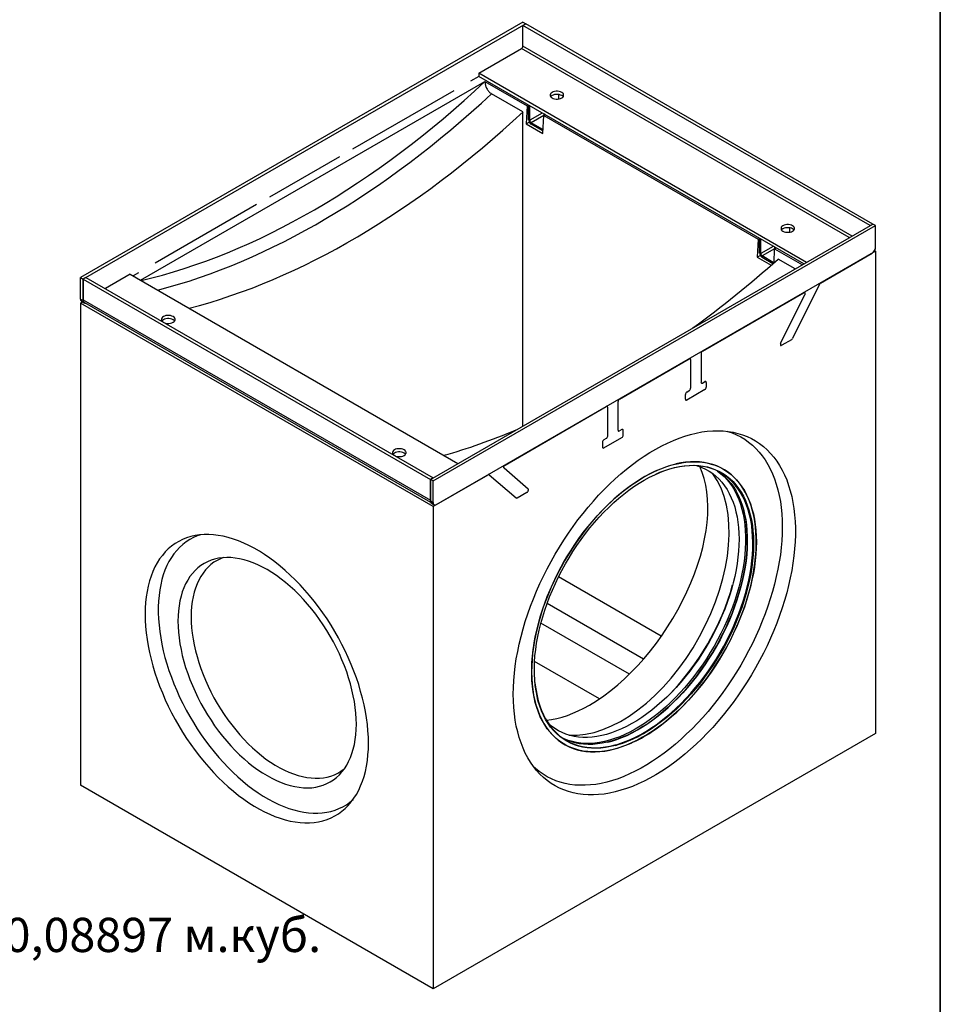
# Paper-space layout 'ДК вер ' of a CAD drawing. Units: millimetres. Extents: x 8 to 418, y 1 to 321.
# Drawn here: x 321 to 415, y 63 to 164 of the extents above; entities that cross this region are included whole.
import ezdxf

# ---------------------------------------------------------------- set-up
doc = ezdxf.new("R2010")
doc.units = ezdxf.units.MM
doc.layers.add('FORMAT', color=7, linetype='Continuous')
doc.styles.add('SLDTEXTSTYLE0', font='TXT', dxfattribs={"width": 0.7, "bigfont": 'bigfont'})

psp = doc.layouts.new('ДК вер ')

# ---------------------------------------------------------------- linework, layer by layer
at = {"color": 7, "linetype": 'Continuous', "lineweight": 25}
for p, q in [((372.32, 163.31), (327.07, 137.19)), ((372.6, 163.15), (327.35, 137.03)), ((372.32, 163.31), (372.6, 163.15)), ((372.32, 162.98), (372.6, 163.15)), ((408.1, 142.66), (372.6, 163.15)), ((407.82, 142.5), (372.32, 162.98)), ((372.32, 160.86), (372.32, 162.98)), ((367.79, 158.08), (372.18, 160.61)), ((333.22, 136.9), (368.42, 157.22)), ((367.79, 157.76), (366.96, 157.27)), ((401.31, 138.74), (367.79, 158.08)), ((367.79, 158.08), (367.79, 157.76)), ((401.03, 138.58), (367.79, 157.76)), ((368.42, 157.22), (368.43, 157.23)), ((368.43, 157.23), (372.74, 154.74)), ((365.24, 156.28), (354.89, 150.31)), ((372.32, 154.12), (369.1, 155.98)), ((376, 155.45), (376, 155.9)), ((372.32, 122.01), (372.32, 154.12)), ((372.74, 154.74), (372.66, 152.89)), ((372.74, 154.74), (372.89, 154.82)), ((373.03, 154.74), (372.89, 154.82)), ((372.89, 153.35), (372.89, 154.82)), ((373.03, 153.27), (373.03, 154.74)), ((374.36, 151.91), (374.44, 153.76)), ((374.58, 153.84), (374.44, 153.92)), ((374.44, 153.92), (374.44, 153.76)), ((374.44, 153.76), (374.58, 153.84)), ((374.44, 153.76), (396.36, 141.11)), ((372.66, 152.89), (372.97, 153.07)), ((372.66, 152.89), (374.36, 151.91)), ((374.3, 152.37), (373.17, 153.02)), ((374.3, 152.21), (373.17, 152.86)), ((353.55, 149.53), (346.4, 145.41)), ((345.06, 144.64), (334.71, 138.66)), ((362.85, 116.54), (408.1, 142.66)), ((363.13, 116.38), (408.38, 142.5)), ((399.61, 141.82), (399.61, 142.27)), ((407.82, 142.5), (408.1, 142.66)), ((408.38, 142.5), (408.1, 142.66)), ((408.38, 140.29), (408.38, 142.5)), ((396.36, 141.11), (396.28, 139.26)), ((396.36, 141.11), (396.5, 141.19)), ((396.64, 141.11), (396.5, 141.19)), ((396.5, 139.72), (396.5, 141.19)), ((396.64, 139.64), (396.64, 141.11)), ((398, 138.7), (398.06, 140.13)), ((398.2, 140.21), (398.06, 140.29)), ((398.06, 140.29), (398.06, 140.13)), ((398.06, 140.13), (398.2, 140.21)), ((398.06, 140.13), (400.89, 138.5)), ((408.38, 139.88), (363.13, 113.76)), ((396.28, 139.26), (396.59, 139.44)), ((396.28, 139.26), (397.7, 138.44)), ((397.92, 138.74), (396.79, 139.39)), ((397.88, 138.6), (396.79, 139.23)), ((400.14, 138.07), (398.41, 139.07)), ((402.74, 136.62), (408.03, 139.68)), ((408.38, 139.88), (408.28, 139.94)), ((408.38, 139.88), (408.38, 90.56)), ((327.07, 137.19), (327.35, 137.03)), ((327.07, 134.99), (327.07, 137.19)), ((327.63, 137.19), (327.35, 137.03)), ((327.35, 137.03), (327.35, 134.82)), ((327.35, 137.03), (362.85, 116.54)), ((327.35, 134.9), (327.35, 137.03)), ((327.63, 137.19), (363.13, 116.7)), ((332.16, 137.52), (329.61, 136.05)), ((332.16, 137.52), (365.67, 118.17)), ((332.99, 137.67), (332.44, 137.35)), ((402.63, 136.5), (399.88, 130.96)), ((327.07, 134.99), (327.35, 134.82)), ((390.67, 129.66), (401.02, 135.63)), ((398.67, 130.46), (401.13, 135.43)), ((327.07, 134.58), (327.27, 134.7)), ((363.13, 113.76), (327.07, 134.58)), ((327.07, 134.58), (327.07, 85.25)), ((327.17, 134.76), (327.45, 134.59)), ((327.35, 134.9), (362.85, 114.42)), ((327.47, 134.63), (362.87, 114.2)), ((399.77, 130.83), (398.78, 130.26)), ((390.53, 129.41), (390.53, 126.47)), ((382.18, 124.76), (389.33, 128.88)), ((389.47, 125.86), (389.47, 128.8)), ((390.67, 126.39), (390.92, 126.54)), ((391.06, 126.45), (391.06, 125.96)), ((388.94, 124.74), (388.94, 125.23)), ((390.92, 125.72), (389.08, 124.66)), ((389.08, 125.47), (389.33, 125.62)), ((370.49, 118.01), (380.84, 123.99)), ((380.98, 123.9), (380.98, 120.96)), ((382.04, 121.58), (382.04, 124.52)), ((382.43, 121.64), (382.18, 121.5)), ((382.57, 121.07), (382.57, 121.56)), ((380.45, 120.33), (380.45, 119.84)), ((380.59, 119.76), (382.43, 120.82)), ((380.84, 120.72), (380.59, 120.58)), ((363.48, 113.97), (368.77, 117.02)), ((368.88, 117.02), (371.63, 114.65)), ((372.84, 115.55), (370.38, 117.69)), ((363.13, 116.7), (362.85, 116.54)), ((363.13, 116.38), (362.85, 116.54)), ((362.85, 116.54), (362.85, 114.34)), ((362.85, 114.42), (362.85, 116.54)), ((363.13, 114.17), (363.13, 116.38)), ((371.74, 114.65), (372.73, 115.22)), ((362.85, 114.34), (363.13, 114.17)), ((362.95, 114.11), (363.23, 113.94)), ((363.13, 113.76), (363.13, 64.44)), ((383.2, 96.62), (374.16, 101.84)), ((380.14, 94.09), (373.51, 97.92)), ((408.38, 90.56), (363.13, 64.44)), ((363.13, 64.44), (327.07, 85.25))]:
    psp.add_line(p, q, dxfattribs=at)
at = {"color": 8, "linetype": 'Continuous', "lineweight": 25}
for p, q in [((405.69, 141.27), (372.18, 160.61)), ((405.98, 141.43), (372.32, 160.86)), ((374.3, 154), (373.03, 153.27)), ((374.44, 153.76), (373.17, 153.02)), ((374.38, 152.42), (374.3, 152.37)), ((397.92, 140.37), (396.64, 139.64)), ((398.06, 140.13), (396.79, 139.39)), ((398, 138.79), (397.92, 138.74)), ((386.47, 100.49), (375.95, 106.56)), ((384.66, 98.17), (374.79, 103.86))]:
    psp.add_line(p, q, dxfattribs=at)
at = {"color": 7, "linetype": 'Continuous', "lineweight": 25, "flags": 128}
for points in [[(375.29, 155.55), (375.41, 155.5), (375.55, 155.46), (375.71, 155.44), (375.86, 155.44), (376.02, 155.46), (376.16, 155.5), (376.28, 155.55), (376.38, 155.62), (376.45, 155.71), (376.48, 155.79), (376.48, 155.88), (376.45, 155.97), (376.38, 156.05), (376.28, 156.12), (376.16, 156.18), (376.02, 156.22), (375.86, 156.24), (375.71, 156.24), (375.55, 156.22), (375.41, 156.18), (375.29, 156.12), (375.19, 156.05), (375.12, 155.97), (375.09, 155.88), (375.09, 155.79), (375.12, 155.71), (375.19, 155.62), (375.29, 155.55)], [(376.43, 155.68), (376.38, 155.73), (376.28, 155.8), (376.16, 155.85), (376.02, 155.89), (375.86, 155.91), (375.71, 155.91), (375.55, 155.89), (375.41, 155.85), (375.29, 155.8), (375.19, 155.73), (375.14, 155.68)], [(374.37, 152.18), (374.36, 152.18), (374.3, 152.21)], [(398.91, 141.92), (399.03, 141.87), (399.17, 141.83), (399.32, 141.81), (399.48, 141.81), (399.63, 141.83), (399.77, 141.87), (399.9, 141.92), (400, 141.99), (400.06, 142.08), (400.1, 142.16), (400.1, 142.25), (400.06, 142.34), (400, 142.42), (399.9, 142.49), (399.77, 142.55), (399.63, 142.59), (399.48, 142.61), (399.32, 142.61), (399.17, 142.59), (399.03, 142.55), (398.91, 142.49), (398.81, 142.42), (398.74, 142.34), (398.71, 142.25), (398.71, 142.16), (398.74, 142.08), (398.81, 141.99), (398.91, 141.92)], [(400.04, 142.05), (400, 142.1), (399.9, 142.17), (399.77, 142.22), (399.63, 142.26), (399.48, 142.28), (399.32, 142.28), (399.17, 142.26), (399.03, 142.22), (398.91, 142.17), (398.81, 142.1), (398.76, 142.05)], [(401.02, 135.63), (401.06, 135.65), (401.09, 135.65), (401.12, 135.64), (401.14, 135.61), (401.16, 135.58), (401.16, 135.53), (401.15, 135.48), (401.13, 135.43)], [(327.35, 134.82), (327.36, 134.75), (327.38, 134.68), (327.41, 134.63), (327.45, 134.59), (327.51, 134.57), (327.57, 134.57), (327.57, 134.57)], [(336.54, 133.19), (336.42, 133.25), (336.28, 133.29), (336.12, 133.31), (335.97, 133.31), (335.81, 133.29), (335.67, 133.25), (335.55, 133.19), (335.45, 133.12), (335.39, 133.04), (335.35, 132.95), (335.35, 132.86), (335.39, 132.77), (335.45, 132.69), (335.52, 132.64)], [(336.54, 132.86), (336.42, 132.92), (336.28, 132.96), (336.12, 132.98), (335.97, 132.98), (335.81, 132.96), (335.67, 132.92), (335.55, 132.86), (335.45, 132.79), (335.41, 132.74)], [(335.58, 132.6), (335.67, 132.56), (335.81, 132.52), (335.97, 132.5), (336.12, 132.5), (336.28, 132.52), (336.42, 132.56), (336.54, 132.62), (336.64, 132.69), (336.71, 132.77), (336.74, 132.86), (336.74, 132.95), (336.71, 133.04), (336.64, 133.12), (336.54, 133.19)], [(336.69, 132.74), (336.64, 132.79), (336.54, 132.86)], [(398.67, 130.46), (398.65, 130.41), (398.64, 130.36), (398.64, 130.31), (398.65, 130.27), (398.67, 130.25), (398.7, 130.24), (398.74, 130.24), (398.78, 130.26)], [(371.33, 94.57), (371.34, 95.27), (371.38, 95.98), (371.44, 96.71), (371.53, 97.44), (371.64, 98.19), (371.78, 98.94), (371.94, 99.7), (372.12, 100.47), (372.33, 101.24), (372.56, 102.01), (372.81, 102.79), (373.09, 103.56), (373.39, 104.34), (373.71, 105.11), (374.05, 105.88), (374.41, 106.64), (374.79, 107.39), (375.19, 108.14), (375.61, 108.88), (376.04, 109.61), (376.5, 110.33), (376.96, 111.03), (377.45, 111.72), (377.94, 112.39), (378.46, 113.05), (378.98, 113.69), (379.52, 114.32), (380.06, 114.92), (380.62, 115.5), (381.18, 116.06), (381.76, 116.6), (382.34, 117.11), (382.92, 117.6), (383.51, 118.06), (384.11, 118.5), (384.71, 118.91), (385.31, 119.29), (385.91, 119.64), (386.51, 119.97), (387.1, 120.26), (387.7, 120.53), (388.29, 120.76), (388.88, 120.96), (389.46, 121.14), (390.04, 121.28), (390.61, 121.39), (391.17, 121.46), (391.72, 121.51), (392.26, 121.52), (392.79, 121.5), (393.31, 121.45), (393.82, 121.36), (394.31, 121.25), (394.78, 121.1), (395.24, 120.92), (395.69, 120.71), (396.11, 120.47), (396.52, 120.2), (396.91, 119.9), (397.28, 119.56), (397.63, 119.2), (397.96, 118.82), (398.27, 118.4), (398.56, 117.96), (398.83, 117.49), (399.07, 117), (399.29, 116.48), (399.48, 115.93), (399.66, 115.37), (399.81, 114.78), (399.93, 114.18), (400.03, 113.55), (400.1, 112.91), (400.15, 112.24), (400.18, 111.57), (400.18, 110.87), (400.15, 110.17), (400.1, 109.45), (400.03, 108.72), (399.93, 107.97), (399.81, 107.22), (399.66, 106.47), (399.48, 105.7), (399.29, 104.94), (399.07, 104.16), (398.83, 103.39), (398.56, 102.61), (398.27, 101.84), (397.96, 101.07), (397.63, 100.3), (397.28, 99.53), (396.91, 98.77), (396.52, 98.02), (396.11, 97.28), (395.69, 96.54), (395.24, 95.82), (394.78, 95.11), (394.31, 94.41), (393.82, 93.73), (393.31, 93.06), (392.79, 92.41), (392.26, 91.78), (391.72, 91.17), (391.17, 90.58), (390.61, 90.01), (390.04, 89.46), (389.46, 88.94), (388.88, 88.43), (388.29, 87.96), (387.7, 87.51), (387.1, 87.09), (386.51, 86.69), (385.91, 86.32), (385.31, 85.98), (384.71, 85.67), (384.11, 85.39), (383.51, 85.14), (382.92, 84.92), (382.34, 84.74), (381.76, 84.58), (381.18, 84.45), (380.62, 84.36), (380.06, 84.3), (379.52, 84.27), (378.98, 84.28), (378.46, 84.31), (377.94, 84.38), (377.45, 84.48), (376.96, 84.61), (376.5, 84.78), (376.04, 84.97), (375.61, 85.2), (375.19, 85.45), (374.79, 85.74), (374.41, 86.06), (374.05, 86.4), (373.71, 86.78), (373.39, 87.18), (373.09, 87.61), (372.81, 88.06), (372.56, 88.55), (372.33, 89.05), (372.12, 89.58), (371.94, 90.14), (371.78, 90.71), (371.64, 91.31), (371.53, 91.92), (371.44, 92.56), (371.38, 93.21), (371.34, 93.88), (371.33, 94.57)], [(393.21, 121.46), (393.25, 121.45), (393.71, 121.29), (394.16, 121.11), (394.59, 120.89), (395, 120.64), (395.4, 120.36), (395.78, 120.05), (396.14, 119.71), (396.47, 119.34), (396.79, 118.95), (397.09, 118.53), (397.36, 118.08), (397.61, 117.61), (397.84, 117.11), (398.05, 116.59), (398.23, 116.04), (398.39, 115.47), (398.53, 114.89), (398.64, 114.28), (398.73, 113.65), (398.79, 113.01), (398.82, 112.35), (398.84, 111.67), (398.82, 110.98), (398.79, 110.27), (398.73, 109.56), (398.64, 108.83), (398.53, 108.1), (398.39, 107.35), (398.23, 106.6), (398.05, 105.84), (397.84, 105.08), (397.61, 104.32), (397.36, 103.56), (397.09, 102.79), (396.79, 102.03), (396.47, 101.27), (396.14, 100.51), (395.78, 99.76), (395.4, 99.01), (395, 98.28), (394.59, 97.55), (394.16, 96.83), (393.71, 96.13), (393.25, 95.43), (392.77, 94.75), (392.27, 94.09), (391.77, 93.44), (391.25, 92.81), (390.72, 92.2), (390.17, 91.61), (389.62, 91.04), (389.06, 90.5), (388.5, 89.97), (387.92, 89.47), (387.34, 88.99), (386.76, 88.54), (386.17, 88.12), (385.58, 87.72), (384.99, 87.35), (384.4, 87.01), (383.81, 86.69), (383.22, 86.41), (382.63, 86.16), (382.04, 85.93), (381.47, 85.74), (380.89, 85.58), (380.32, 85.45), (379.77, 85.35), (379.21, 85.29), (378.67, 85.25), (378.14, 85.25), (377.62, 85.28), (377.12, 85.34), (376.62, 85.44), (376.14, 85.56), (375.68, 85.72), (375.23, 85.91), (374.8, 86.13), (374.39, 86.38), (373.99, 86.66), (373.61, 86.97), (373.41, 87.15)], [(360.16, 119.56), (360.04, 119.62), (359.89, 119.65), (359.74, 119.67), (359.58, 119.67), (359.43, 119.65), (359.29, 119.62), (359.17, 119.56), (359.07, 119.49), (359, 119.41), (358.97, 119.32), (358.97, 119.23), (359, 119.14), (359.07, 119.06), (359.14, 119.01)], [(360.16, 119.23), (360.04, 119.29), (359.89, 119.33), (359.74, 119.35), (359.58, 119.35), (359.43, 119.33), (359.29, 119.29), (359.17, 119.23), (359.07, 119.16), (359.02, 119.11)], [(359.2, 118.97), (359.29, 118.93), (359.43, 118.89), (359.58, 118.87), (359.74, 118.87), (359.89, 118.89), (360.04, 118.93), (360.16, 118.99), (360.26, 119.06), (360.32, 119.14), (360.36, 119.23), (360.36, 119.32), (360.32, 119.41), (360.26, 119.49), (360.16, 119.56)], [(360.3, 119.11), (360.26, 119.16), (360.16, 119.23)], [(370.38, 117.69), (370.36, 117.71), (370.35, 117.75), (370.35, 117.8), (370.37, 117.85), (370.39, 117.9), (370.42, 117.95), (370.45, 117.99), (370.49, 118.01)], [(387.97, 118.12), (387.94, 118.11), (387.42, 117.97), (386.9, 117.8), (386.37, 117.6), (385.84, 117.37), (385.31, 117.11), (384.78, 116.82), (384.24, 116.51), (383.71, 116.16), (383.18, 115.79), (382.65, 115.38), (382.12, 114.96), (381.61, 114.51), (381.09, 114.03), (380.59, 113.53), (380.1, 113.01), (379.61, 112.47), (379.14, 111.91), (378.68, 111.34), (378.23, 110.74), (377.79, 110.13), (377.37, 109.51), (376.97, 108.87), (376.58, 108.22), (376.21, 107.56), (375.86, 106.89), (375.53, 106.22), (375.21, 105.53), (374.92, 104.85), (374.65, 104.16), (374.4, 103.47), (374.18, 102.78), (373.97, 102.09), (373.79, 101.41), (373.64, 100.72), (373.5, 100.05), (373.39, 99.38), (373.31, 98.72), (373.25, 98.08), (373.21, 97.44), (373.2, 96.82), (373.22, 96.21), (373.26, 95.61), (373.32, 95.04), (373.41, 94.48), (373.53, 93.94), (373.65, 93.48)], [(396.19, 110.14), (396.17, 109.51), (396.14, 108.88), (396.07, 108.23), (395.99, 107.57), (395.88, 106.9), (395.74, 106.22), (395.58, 105.54), (395.4, 104.86), (395.19, 104.17), (394.96, 103.48), (394.71, 102.79), (394.44, 102.1), (394.15, 101.41), (393.83, 100.73), (393.5, 100.06), (393.14, 99.39), (392.77, 98.73), (392.38, 98.08), (391.98, 97.45), (391.56, 96.82), (391.12, 96.21), (390.67, 95.62), (390.21, 95.04), (389.73, 94.49), (389.25, 93.95), (388.75, 93.43), (388.25, 92.94), (387.73, 92.46), (387.21, 92.01), (386.69, 91.59), (386.16, 91.19), (385.63, 90.82), (385.1, 90.48), (384.56, 90.16), (384.03, 89.87), (383.49, 89.62), (382.96, 89.39), (382.44, 89.19), (381.91, 89.03), (381.4, 88.89), (380.89, 88.79), (380.39, 88.72), (379.9, 88.68), (379.42, 88.67), (378.95, 88.7), (378.49, 88.76), (378.05, 88.85), (377.62, 88.97), (377.21, 89.12), (376.81, 89.3), (376.43, 89.52), (376.07, 89.76), (375.72, 90.04), (375.4, 90.34), (375.09, 90.67), (374.81, 91.03), (374.55, 91.42), (374.31, 91.84), (374.09, 92.27), (373.9, 92.74), (373.73, 93.22), (373.58, 93.73), (373.46, 94.26), (373.36, 94.81), (373.28, 95.38), (373.23, 95.97), (373.21, 96.57), (373.21, 97.19), (373.23, 97.82), (373.28, 98.46), (373.36, 99.12), (373.46, 99.78), (373.58, 100.45), (373.73, 101.13), (373.9, 101.81), (374.09, 102.5), (374.31, 103.19), (374.55, 103.88), (374.81, 104.57), (375.09, 105.26), (375.4, 105.94), (375.72, 106.62), (376.07, 107.29), (376.43, 107.96), (376.81, 108.61), (377.21, 109.25), (377.62, 109.88), (378.05, 110.5), (378.49, 111.1), (378.95, 111.68), (379.42, 112.25), (379.9, 112.8), (380.39, 113.33), (380.89, 113.83), (381.4, 114.32), (381.91, 114.78), (382.44, 115.22), (382.96, 115.63), (383.49, 116.01), (384.03, 116.37), (384.56, 116.7), (385.1, 117), (385.63, 117.27), (386.16, 117.52), (386.69, 117.73), (387.21, 117.91), (387.73, 118.06), (388.25, 118.18), (388.75, 118.26), (389.25, 118.32), (389.73, 118.34), (390.21, 118.33), (390.67, 118.29), (391.12, 118.22), (391.56, 118.11), (391.98, 117.98), (392.38, 117.81), (392.77, 117.61), (393.14, 117.38), (393.5, 117.12), (393.83, 116.83), (394.15, 116.51), (394.44, 116.16), (394.71, 115.79), (394.96, 115.39), (395.19, 114.96), (395.4, 114.51), (395.58, 114.04), (395.74, 113.54), (395.88, 113.02), (395.99, 112.48), (396.07, 111.92), (396.14, 111.34), (396.17, 110.75), (396.19, 110.14)], [(390.11, 117.94), (390.21, 117.91), (390.61, 117.76), (391, 117.58), (391.37, 117.38), (391.72, 117.14), (392.06, 116.87), (392.37, 116.57), (392.66, 116.24), (392.94, 115.89), (393.19, 115.51), (393.42, 115.1), (393.62, 114.67), (393.81, 114.21), (393.97, 113.73), (394.1, 113.23), (394.22, 112.71), (394.3, 112.17), (394.37, 111.61), (394.4, 111.03), (394.42, 110.43), (394.41, 109.83), (394.37, 109.21), (394.31, 108.57), (394.22, 107.93), (394.11, 107.28), (393.97, 106.62), (393.81, 105.96), (393.63, 105.29), (393.43, 104.62), (393.2, 103.94), (392.95, 103.27), (392.67, 102.6), (392.38, 101.94), (392.07, 101.28), (391.73, 100.62), (391.38, 99.98), (391.01, 99.34), (390.62, 98.71), (390.22, 98.1), (389.8, 97.5), (389.37, 96.92), (388.92, 96.35), (388.46, 95.8), (387.99, 95.27), (387.51, 94.76), (387.02, 94.28), (386.53, 93.81), (386.02, 93.37), (385.51, 92.95), (385, 92.56), (384.48, 92.2), (383.96, 91.86), (383.44, 91.56), (382.92, 91.28)], [(395.72, 111.7), (395.71, 111.83), (395.61, 112.38), (395.5, 112.91), (395.36, 113.42), (395.19, 113.9), (395.01, 114.36), (394.8, 114.8), (394.56, 115.21), (394.31, 115.6), (394.03, 115.96), (393.73, 116.29), (393.42, 116.59), (393.08, 116.87), (392.72, 117.11), (392.35, 117.33), (391.96, 117.51), (391.55, 117.66), (391.13, 117.78), (390.69, 117.87), (390.24, 117.93), (389.78, 117.95), (389.3, 117.94), (388.82, 117.9), (388.32, 117.83), (387.82, 117.73), (387.31, 117.59), (386.79, 117.43), (386.27, 117.23), (385.86, 117.05)], [(373.82, 94.08), (373.76, 94.36), (373.66, 94.9), (373.58, 95.46), (373.52, 96.03), (373.49, 96.63), (373.49, 97.23), (373.51, 97.86), (373.55, 98.49), (373.62, 99.14), (373.72, 99.8), (373.84, 100.46), (373.98, 101.13), (374.15, 101.81), (374.34, 102.49), (374.56, 103.17), (374.79, 103.86), (375.05, 104.54), (375.33, 105.22), (375.63, 105.9), (375.96, 106.57), (376.3, 107.23), (376.66, 107.89), (377.03, 108.53), (377.43, 109.17), (377.84, 109.79), (378.27, 110.4), (378.71, 110.99), (379.16, 111.57), (379.63, 112.13), (380.11, 112.67), (380.59, 113.19), (381.09, 113.68), (381.6, 114.16), (382.11, 114.61), (382.63, 115.03), (383.15, 115.43), (383.67, 115.81), (384.2, 116.15), (384.73, 116.47), (385.26, 116.76), (385.79, 117.02), (386.31, 117.25), (386.84, 117.45), (387.35, 117.62), (387.81, 117.74)], [(392.18, 117.41), (392.23, 117.38), (392.57, 117.11), (392.89, 116.82), (393.2, 116.5), (393.48, 116.15), (393.74, 115.77), (393.98, 115.36), (394.2, 114.93), (394.4, 114.48), (394.57, 114), (394.71, 113.5), (394.84, 112.98), (394.94, 112.44), (395.01, 111.88), (395.06, 111.3), (395.09, 110.71), (395.09, 110.1), (395.06, 109.47), (395.01, 108.84), (394.94, 108.19), (394.84, 107.54), (394.71, 106.87), (394.57, 106.2), (394.39, 105.53), (394.2, 104.85), (393.98, 104.17), (393.74, 103.48), (393.48, 102.8), (393.2, 102.13), (392.89, 101.45), (392.57, 100.78), (392.22, 100.12), (391.86, 99.47), (391.48, 98.83), (391.09, 98.2), (390.67, 97.58), (390.25, 96.98), (389.8, 96.39), (389.35, 95.82), (388.88, 95.26), (388.4, 94.73), (387.92, 94.22), (387.42, 93.72), (386.91, 93.26), (386.4, 92.81), (385.88, 92.39), (385.36, 92), (384.84, 91.63), (384.31, 91.29), (383.78, 90.98), (383.26, 90.69)], [(392.27, 117.37), (392.34, 117.32), (392.68, 117.06), (393.01, 116.77), (393.32, 116.46), (393.61, 116.11), (393.87, 115.74), (394.12, 115.34), (394.34, 114.91), (394.54, 114.46), (394.71, 113.99), (394.87, 113.49), (394.99, 112.98), (395.1, 112.44), (395.18, 111.88), (395.23, 111.36)], [(372.73, 115.22), (372.77, 115.25), (372.81, 115.29), (372.84, 115.34), (372.86, 115.39), (372.87, 115.44), (372.87, 115.49), (372.86, 115.53), (372.84, 115.55)], [(381.01, 89.66), (381.4, 89.77), (381.92, 89.93), (382.44, 90.13), (382.96, 90.36), (383.49, 90.62), (384.02, 90.91), (384.55, 91.23), (385.08, 91.57), (385.61, 91.95), (386.13, 92.35), (386.65, 92.77), (387.16, 93.22), (387.66, 93.7), (388.16, 94.2), (388.65, 94.71), (389.13, 95.25), (389.59, 95.81), (390.05, 96.39), (390.49, 96.98), (390.91, 97.59), (391.32, 98.21), (391.72, 98.85), (392.1, 99.49), (392.46, 100.15), (392.8, 100.82), (393.12, 101.49), (393.42, 102.16), (393.7, 102.84), (393.96, 103.53), (394.2, 104.21), (394.41, 104.89), (394.6, 105.57), (394.77, 106.25), (394.91, 106.92), (395.03, 107.59), (395.13, 108.24), (395.2, 108.89), (395.24, 109.52), (395.26, 110.15), (395.26, 110.76), (395.23, 111.35), (395.18, 111.93), (395.1, 112.49), (394.99, 113.02), (394.89, 113.45)], [(356.52, 89.57), (356.51, 90.19), (356.47, 90.83), (356.41, 91.48), (356.32, 92.14), (356.21, 92.81), (356.07, 93.49), (355.91, 94.17), (355.72, 94.86), (355.52, 95.55), (355.29, 96.24), (355.03, 96.93), (354.76, 97.62), (354.46, 98.31), (354.14, 98.99), (353.81, 99.66), (353.45, 100.33), (353.08, 100.99), (352.69, 101.64), (352.28, 102.27), (351.85, 102.89), (351.41, 103.5), (350.96, 104.09), (350.5, 104.67), (350.02, 105.22), (349.53, 105.76), (349.03, 106.27), (348.52, 106.76), (348.01, 107.23), (347.49, 107.68), (346.96, 108.1), (346.43, 108.49), (345.9, 108.85), (345.36, 109.19), (344.83, 109.5), (344.29, 109.78), (343.76, 110.03), (343.23, 110.25), (342.7, 110.44), (342.18, 110.59), (341.67, 110.72), (341.16, 110.81), (340.66, 110.87), (340.18, 110.9), (339.7, 110.9), (339.23, 110.86), (338.78, 110.79), (338.34, 110.69), (337.92, 110.56), (337.51, 110.4), (337.12, 110.2), (336.74, 109.97), (336.39, 109.72), (336.05, 109.43), (335.73, 109.12), (335.44, 108.77), (335.16, 108.4), (334.91, 108), (334.68, 107.58), (334.47, 107.13), (334.29, 106.65), (334.12, 106.15), (333.99, 105.63), (333.88, 105.09), (333.79, 104.54), (333.73, 103.96), (333.69, 103.36), (333.68, 102.75), (333.69, 102.13), (333.73, 101.49), (333.79, 100.84), (333.88, 100.18), (333.99, 99.51), (334.12, 98.83), (334.29, 98.15), (334.47, 97.46), (334.68, 96.77), (334.91, 96.08), (335.16, 95.39), (335.44, 94.7), (335.73, 94.01), (336.05, 93.33), (336.39, 92.66), (336.74, 91.99), (337.12, 91.33), (337.51, 90.68), (337.92, 90.05), (338.34, 89.42), (338.78, 88.82), (339.23, 88.23), (339.7, 87.65), (340.18, 87.1), (340.66, 86.56), (341.16, 86.05), (341.67, 85.56), (342.18, 85.09), (342.7, 84.64), (343.23, 84.22), (343.76, 83.83), (344.29, 83.46), (344.83, 83.13), (345.36, 82.82), (345.9, 82.54), (346.43, 82.29), (346.96, 82.07), (347.49, 81.88), (348.01, 81.72), (348.52, 81.6), (349.03, 81.51), (349.53, 81.44), (350.02, 81.42), (350.5, 81.42), (350.96, 81.46), (351.41, 81.52), (351.85, 81.63), (352.28, 81.76), (352.69, 81.92), (353.08, 82.12), (353.45, 82.34), (353.81, 82.6), (354.14, 82.89), (354.46, 83.2), (354.76, 83.55), (355.03, 83.92), (355.29, 84.32), (355.52, 84.74), (355.72, 85.19), (355.91, 85.67), (356.07, 86.16), (356.21, 86.68), (356.32, 87.22), (356.41, 87.78), (356.47, 88.36), (356.51, 88.96), (356.52, 89.57)], [(339.33, 110.87), (339.01, 110.76), (338.61, 110.59), (338.24, 110.38), (337.88, 110.15), (337.53, 109.89), (337.21, 109.59), (336.91, 109.27), (336.62, 108.92), (336.36, 108.55), (336.12, 108.14), (335.91, 107.72), (335.71, 107.26), (335.54, 106.79), (335.39, 106.29), (335.27, 105.77), (335.17, 105.23), (335.1, 104.67), (335.05, 104.09), (335.02, 103.5), (335.02, 102.89), (335.05, 102.27), (335.1, 101.64), (335.17, 100.99), (335.27, 100.34), (335.39, 99.68), (335.54, 99.01), (335.71, 98.34), (335.91, 97.66), (336.12, 96.98), (336.36, 96.3), (336.62, 95.62), (336.91, 94.95), (337.21, 94.28), (337.53, 93.61), (337.88, 92.95), (338.24, 92.3), (338.61, 91.66), (339.01, 91.03), (339.42, 90.42), (339.85, 89.81), (340.29, 89.23), (340.74, 88.66), (341.21, 88.11), (341.68, 87.57), (342.17, 87.06), (342.67, 86.57), (343.17, 86.11), (343.68, 85.66), (344.19, 85.24), (344.71, 84.85), (345.24, 84.48), (345.76, 84.15), (346.29, 83.83), (346.81, 83.55), (347.34, 83.3), (347.86, 83.08), (348.38, 82.89), (348.89, 82.73), (349.4, 82.6), (349.9, 82.5), (350.39, 82.43), (350.87, 82.4), (351.34, 82.4), (351.8, 82.43), (352.25, 82.49), (352.68, 82.58), (353.1, 82.71), (353.5, 82.87), (353.89, 83.05), (354.26, 83.27), (354.61, 83.52), (354.95, 83.8), (354.95, 83.8)], [(385.93, 91.03), (385.95, 91.04), (386.48, 91.43), (387, 91.84), (387.52, 92.28), (388.04, 92.74), (388.55, 93.23), (389.05, 93.74), (389.54, 94.27), (390.02, 94.82), (390.48, 95.39), (390.94, 95.97), (391.38, 96.58), (391.81, 97.19), (392.22, 97.83), (392.62, 98.47), (393, 99.12), (393.36, 99.79), (393.7, 100.46), (394.02, 101.14), (394.32, 101.82), (394.6, 102.51), (394.86, 103.2), (395.1, 103.89), (395.32, 104.58), (395.51, 105.27), (395.68, 105.95), (395.82, 106.63), (395.94, 107.3), (396.04, 107.96), (396.11, 108.62), (396.16, 109.26), (396.18, 109.89), (396.18, 110.44)], [(395.88, 109.16), (395.86, 108.84), (395.8, 108.2), (395.72, 107.55), (395.61, 106.89), (395.48, 106.22), (395.33, 105.55), (395.15, 104.87), (394.94, 104.18), (394.72, 103.5), (394.47, 102.82), (394.2, 102.14), (393.91, 101.46), (393.6, 100.78), (393.27, 100.11), (392.92, 99.45), (392.55, 98.8), (392.16, 98.16), (391.76, 97.53), (391.34, 96.92), (390.9, 96.32), (390.46, 95.73), (390, 95.16), (389.52, 94.61), (389.04, 94.09), (388.55, 93.58), (388.05, 93.09), (387.54, 92.63), (387.02, 92.19), (386.5, 91.78), (385.98, 91.39), (385.45, 91.03), (384.92, 90.7), (384.74, 90.59)], [(355.28, 91.51), (355.27, 92.06), (355.23, 92.64), (355.17, 93.22), (355.08, 93.81), (354.97, 94.41), (354.83, 95.02), (354.67, 95.63), (354.49, 96.25), (354.29, 96.86), (354.06, 97.48), (353.81, 98.09), (353.54, 98.7), (353.25, 99.31), (352.94, 99.91), (352.61, 100.5), (352.26, 101.08), (351.9, 101.65), (351.52, 102.2), (351.13, 102.74), (350.72, 103.26), (350.3, 103.77), (349.87, 104.26), (349.43, 104.72), (348.98, 105.17), (348.52, 105.59), (348.05, 105.98), (347.58, 106.35), (347.11, 106.7), (346.63, 107.02), (346.16, 107.31), (345.68, 107.57), (345.2, 107.8), (344.73, 108), (344.26, 108.17), (343.8, 108.31), (343.34, 108.42), (342.89, 108.49), (342.45, 108.54), (342.02, 108.55), (341.6, 108.53), (341.19, 108.48), (340.79, 108.39), (340.42, 108.27), (340.05, 108.12), (339.71, 107.94), (339.38, 107.73), (339.07, 107.49), (338.78, 107.22), (338.51, 106.93), (338.26, 106.6), (338.03, 106.25), (337.82, 105.87), (337.64, 105.46), (337.48, 105.04), (337.35, 104.58), (337.23, 104.11), (337.15, 103.62), (337.08, 103.11), (337.05, 102.58), (337.03, 102.04), (337.05, 101.48), (337.08, 100.91), (337.15, 100.32), (337.23, 99.73), (337.35, 99.13), (337.48, 98.52), (337.64, 97.91), (337.82, 97.3), (338.03, 96.68), (338.26, 96.06), (338.51, 95.45), (338.78, 94.84), (339.07, 94.23), (339.38, 93.63), (339.71, 93.04), (340.05, 92.46), (340.42, 91.9), (340.79, 91.34), (341.19, 90.8), (341.6, 90.28), (342.02, 89.77), (342.45, 89.29), (342.89, 88.82), (343.34, 88.38), (343.8, 87.96), (344.26, 87.56), (344.73, 87.19), (345.2, 86.84), (345.68, 86.53), (346.16, 86.24), (346.63, 85.97), (347.11, 85.74), (347.58, 85.54), (348.05, 85.37), (348.52, 85.23), (348.98, 85.12), (349.43, 85.05), (349.87, 85), (350.3, 84.99), (350.72, 85.01), (351.13, 85.07), (351.52, 85.15), (351.9, 85.27), (352.26, 85.42), (352.61, 85.6), (352.94, 85.81), (353.25, 86.05), (353.54, 86.32), (353.81, 86.62), (354.06, 86.94), (354.29, 87.3), (354.49, 87.68), (354.67, 88.08), (354.83, 88.51), (354.97, 88.96), (355.08, 89.43), (355.17, 89.92), (355.23, 90.43), (355.27, 90.96), (355.28, 91.51)], [(341.68, 108.54), (341.4, 108.43), (341.05, 108.26), (340.72, 108.06), (340.41, 107.83), (340.12, 107.57), (339.85, 107.28), (339.6, 106.96), (339.37, 106.62), (339.17, 106.25), (338.99, 105.85), (338.83, 105.43), (338.69, 104.99), (338.58, 104.53), (338.49, 104.04), (338.43, 103.54), (338.39, 103.02), (338.38, 102.49), (338.39, 101.93), (338.43, 101.37), (338.49, 100.8), (338.58, 100.21), (338.69, 99.62), (338.83, 99.02), (338.99, 98.42), (339.17, 97.81), (339.37, 97.2), (339.6, 96.6), (339.85, 95.99), (340.12, 95.39), (340.41, 94.8), (340.72, 94.21), (341.05, 93.63), (341.4, 93.06), (341.76, 92.5), (342.14, 91.96), (342.53, 91.44), (342.94, 90.93), (343.35, 90.43), (343.78, 89.96), (344.22, 89.51), (344.67, 89.08), (345.12, 88.68), (345.58, 88.3), (346.04, 87.94), (346.51, 87.62), (346.98, 87.32), (347.45, 87.04), (347.92, 86.8), (348.39, 86.59), (348.86, 86.41), (349.32, 86.26), (349.77, 86.14), (350.22, 86.05), (350.65, 86), (351.08, 85.97), (351.5, 85.98), (351.91, 86.02), (352.3, 86.1), (352.68, 86.2), (353.04, 86.34), (353.38, 86.51), (353.71, 86.71), (354.02, 86.94), (354.1, 87.01)], [(373.55, 95.76), (373.58, 95.5), (373.66, 94.94), (373.76, 94.41), (373.89, 93.89), (374.04, 93.39), (374.21, 92.92), (374.41, 92.47), (374.64, 92.05), (374.88, 91.65), (375.15, 91.27), (375.43, 90.93), (375.74, 90.61), (376.07, 90.32), (376.41, 90.06), (376.78, 89.83), (377.16, 89.63), (377.56, 89.47), (377.98, 89.33), (378.41, 89.23), (378.85, 89.15), (379.31, 89.11), (379.78, 89.1), (380.26, 89.13), (380.75, 89.18), (381.25, 89.27), (381.75, 89.39)], [(382.92, 91.28), (382.4, 91.03), (381.89, 90.81), (381.37, 90.62), (380.87, 90.46), (380.37, 90.34), (379.87, 90.24), (379.39, 90.18), (378.91, 90.15), (378.45, 90.15), (377.99, 90.19), (377.55, 90.25), (377.13, 90.35), (376.72, 90.48), (376.32, 90.64), (375.94, 90.84), (375.58, 91.06), (375.24, 91.31), (374.91, 91.6), (374.91, 91.6)], [(383.26, 90.69), (382.73, 90.44), (382.21, 90.22), (381.69, 90.03), (381.17, 89.86), (380.66, 89.74), (380.16, 89.64), (379.67, 89.57), (379.19, 89.54), (378.71, 89.54), (378.25, 89.57), (377.8, 89.63), (377.37, 89.72), (376.95, 89.85), (376.55, 90.01), (376.4, 90.07)], [(382.65, 90.23), (382.48, 90.16), (381.96, 89.96), (381.44, 89.79), (380.93, 89.65), (380.43, 89.55), (379.94, 89.48), (379.45, 89.44), (378.98, 89.43), (378.51, 89.46), (378.06, 89.51), (377.63, 89.6), (377.2, 89.72), (376.8, 89.87), (376.48, 90.02)]]:
    psp.add_lwpolyline(points, dxfattribs=at)
at = {"color": 8, "linetype": 'Continuous', "lineweight": 25, "flags": 128}
for points in [[(387.81, 117.74), (387.86, 117.75), (388.37, 117.86), (388.86, 117.93), (389.35, 117.97), (389.83, 117.98), (390.29, 117.95), (390.74, 117.9), (391.18, 117.81), (391.61, 117.69), (392.02, 117.53), (392.41, 117.35), (392.78, 117.13), (393.14, 116.89), (393.48, 116.62), (393.8, 116.31), (394.1, 115.98), (394.37, 115.62), (394.63, 115.23), (394.86, 114.82), (395.08, 114.38), (395.26, 113.91), (395.43, 113.43), (395.57, 112.92), (395.68, 112.39), (395.78, 111.84), (395.84, 111.27), (395.88, 110.69), (395.9, 110.09), (395.89, 109.47), (395.88, 109.16)], [(396.18, 110.44), (396.18, 110.51), (396.15, 111.11), (396.1, 111.69), (396.02, 112.26), (395.92, 112.81), (395.8, 113.33), (395.65, 113.84), (395.47, 114.32), (395.28, 114.78), (395.06, 115.22), (394.82, 115.63), (394.55, 116.02), (394.27, 116.37), (393.96, 116.7), (393.63, 117), (393.29, 117.28), (392.92, 117.52), (392.54, 117.73), (392.14, 117.91), (391.73, 118.06), (391.3, 118.18), (390.85, 118.27), (390.39, 118.32), (389.92, 118.34), (389.44, 118.33), (388.95, 118.29), (388.45, 118.22), (387.97, 118.12)], [(395.23, 111.36), (395.23, 111.31), (395.26, 110.71), (395.26, 110.11), (395.24, 109.49), (395.2, 108.85), (395.13, 108.21), (395.03, 107.55), (394.92, 106.89), (394.77, 106.22), (394.6, 105.55), (394.41, 104.87), (394.2, 104.19), (393.96, 103.51), (393.71, 102.83), (393.43, 102.15), (393.13, 101.47), (392.81, 100.8), (392.47, 100.14), (392.11, 99.49), (391.73, 98.84), (391.34, 98.21), (390.93, 97.59), (390.5, 96.98), (390.06, 96.39), (389.61, 95.82), (389.14, 95.26), (388.67, 94.72), (388.18, 94.21), (387.69, 93.71), (387.18, 93.24), (386.67, 92.79), (386.16, 92.36), (385.64, 91.96), (385.11, 91.59), (384.58, 91.25), (384.06, 90.93), (383.53, 90.64), (383, 90.38), (382.65, 90.23)], [(382.88, 89.76), (383.31, 89.94), (383.83, 90.18), (384.36, 90.46), (384.89, 90.76), (385.41, 91.09), (385.94, 91.45), (386.46, 91.83), (386.98, 92.25), (387.49, 92.68), (388, 93.14), (388.5, 93.63), (388.99, 94.14), (389.47, 94.66), (389.94, 95.21), (390.4, 95.78), (390.85, 96.36), (391.28, 96.96), (391.7, 97.57), (392.1, 98.2), (392.49, 98.84), (392.85, 99.49), (393.2, 100.15), (393.53, 100.81), (393.84, 101.48), (394.13, 102.16), (394.4, 102.84), (394.65, 103.52), (394.88, 104.2), (395.08, 104.88), (395.26, 105.56), (395.41, 106.23), (395.54, 106.9), (395.65, 107.56), (395.73, 108.21), (395.79, 108.84), (395.82, 109.47), (395.83, 110.09), (395.81, 110.69), (395.77, 111.27), (395.72, 111.7)], [(381.78, 89.33), (381.27, 89.21), (380.77, 89.12), (380.28, 89.06), (379.8, 89.04), (379.33, 89.05), (378.87, 89.09), (378.42, 89.16), (377.99, 89.27), (377.58, 89.4), (377.17, 89.57), (376.79, 89.77), (376.42, 90), (376.08, 90.26), (375.75, 90.55), (375.44, 90.87), (375.15, 91.21), (374.88, 91.59), (374.64, 91.99), (374.42, 92.41), (374.22, 92.87), (374.04, 93.34), (373.89, 93.84), (373.82, 94.08)], [(373.65, 93.48), (373.66, 93.43), (373.83, 92.93), (374.01, 92.46), (374.22, 92.01), (374.45, 91.59), (374.7, 91.19), (374.98, 90.82), (375.27, 90.47), (375.59, 90.16), (375.93, 89.87), (376.28, 89.61), (376.65, 89.39), (377.04, 89.19), (377.45, 89.03), (377.87, 88.89), (378.31, 88.79), (378.76, 88.72), (379.23, 88.68), (379.7, 88.67), (380.19, 88.7), (380.69, 88.76), (381.19, 88.85), (381.71, 88.97)]]:
    psp.add_lwpolyline(points, dxfattribs=at)
at = {"color": 7, "linetype": 'Continuous', "lineweight": 25}
for centre, radius, start, end in [((372.01, 160.87), 0.307, 302.6023, 357.3977), ((373.5, 153.38), 0.615, 182.6023, 237.3977), ((373.33, 153.28), 0.307, 182.6023, 237.3977), ((374.36, 152.46), 0.11, 235.8414, 278.9956), ((407.62, 140.33), 0.768, 302.6023, 357.3977), ((397.12, 139.75), 0.615, 182.6023, 237.3977), ((396.95, 139.65), 0.307, 182.6023, 237.3977), ((397.98, 138.83), 0.11, 235.8414, 278.9956), ((402.9, 136.37), 0.298, 122.2717, 154.8252), ((327.31, 134.96), 0.247, 173.7018, 234.9908), ((327.64, 134.87), 0.296, 173.7018, 234.9908), ((399.61, 131.08), 0.298, 302.2717, 334.8252), ((389.38, 128.82), 0.0874, 350.7797, 129.185), ((390.84, 129.4), 0.307, 122.6023, 177.3977), ((390.61, 126.46), 0.0874, 170.7797, 309.185), ((390.97, 126.47), 0.0874, 350.7797, 129.185), ((390.75, 125.98), 0.307, 302.6023, 357.3977), ((389.24, 125.22), 0.307, 122.6023, 177.3977), ((389.16, 125.88), 0.307, 302.6023, 357.3977), ((380.9, 123.92), 0.0874, 350.7797, 129.185), ((382.35, 124.5), 0.307, 122.6023, 177.3977), ((389.02, 124.73), 0.0874, 170.7797, 309.185), ((380.68, 120.98), 0.307, 302.6023, 357.3977), ((382.13, 121.56), 0.0874, 170.7797, 309.185), ((382.49, 121.57), 0.0874, 350.7797, 129.185), ((382.27, 121.08), 0.307, 302.6023, 357.3977), ((380.76, 120.32), 0.307, 122.6023, 177.3977), ((380.54, 119.83), 0.0874, 170.7797, 309.185), ((368.83, 116.95), 0.0941, 55.3123, 127.2162), ((363.09, 114.31), 0.247, 173.7018, 234.9908), ((363.34, 114.14), 0.218, 170.7797, 309.185), ((371.68, 114.72), 0.0941, 235.3123, 307.2162), ((368.14, 113.06), 26.66, 318.8219, 341.1957), ((378.99, 99.69), 10.67, 285.0325, 291.4054)]:
    psp.add_arc(centre, radius, start, end, dxfattribs=at)
at = {"color": 8, "linetype": 'Continuous', "lineweight": 25}
for centre, radius, start, end in [((368.37, 112.93), 26.39, 315.7994, 344.2182), ((377.98, 101.98), 13.53, 285.9803, 305.9646), ((378.51, 101.09), 12.2, 285.5314, 300.687)]:
    psp.add_arc(centre, radius, start, end, dxfattribs=at)
for centre, major_axis, ratio, start_param, end_param in [((347.55, 219.48), (41.23, 80.07), 0.606819, 3.619359, 4.178996), ((348.26, 219.12), (41.74, 80.94), 0.606507, 3.638353, 4.175697)]:
    psp.add_ellipse(centre, major_axis=major_axis, ratio=ratio, start_param=start_param, end_param=end_param, dxfattribs=at)
at = {"color": 7, "linetype": 'Continuous', "lineweight": 25}
for centre, major_axis, ratio, start_param, end_param in [((351.44, 217.28), (41.69, 80.96), 0.606819, 3.638001, 4.175345), ((384.01, 198.48), (48.88, 76.83), 0.546492, 4.091248, 4.228019), ((384.01, 198.48), (48.88, 76.83), 0.546492, 3.690675, 3.80938), ((379.72, 106.38), (8.73, 13.72), 0.546492, 3.950314, 5.956928), ((382.28, 104.9), (7.64, 13.83), 0.584423, 3.406034, 6.023757), ((379.72, 106.38), (8.73, 13.72), 0.546492, 3.553301, 3.950314)]:
    psp.add_ellipse(centre, major_axis=major_axis, ratio=ratio, start_param=start_param, end_param=end_param, dxfattribs=at)
psp.add_open_spline([(368.43, 157.23), (368.44, 157.12), (368.46, 156.89), (368.59, 156.54), (368.79, 156.24), (368.97, 156.06), (369.08, 156), (369.1, 155.98)], degree=3, knots=[0, 0, 0, 0, 0.238533, 0.477305, 0.708762, 0.927436, 1, 1, 1, 1], dxfattribs=at)
at = {"layer": 'FORMAT', "color": 7, "lineweight": 35}
psp.add_line((415, 291), (415, 5), dxfattribs=at)

# ---------------------------------------------------------------- texts
at = {"layer": 'FORMAT', "insert": (232.95, 71.7), "char_height": 3.5, "attachment_point": 1, "style": 'SLDTEXTSTYLE0'}
psp.add_mtext('Объем бетона в изделии составляет 0,08897 м.куб.', dxfattribs=at)

doc.saveas('drawing.dxf')
